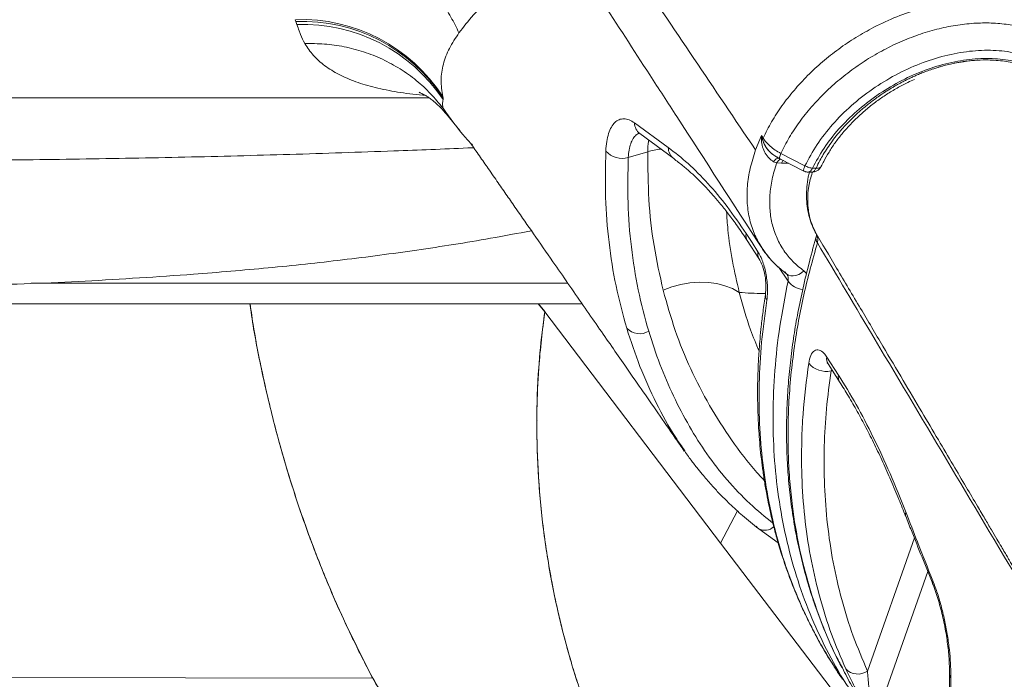
# Model space of a CAD drawing. Units: millimetres. Extents: x -20601 to 8858, y -11486 to 4053.
# Drawn here: x -18566 to -18279, y 1695 to 1887 of the extents above; entities that cross this region are included whole.
import ezdxf

# ---------------------------------------------------------------- set-up
doc = ezdxf.new("R2010")
doc.units = ezdxf.units.MM

msp = doc.modelspace()

# ---------------------------------------------------------------- linework, layer by layer
at = {"color": 7, "linetype": 'Continuous', "lineweight": 15}
for p, q in [((-18485.4, 1886.51), (-18485.58, 1887.06)), ((-18485.11, 1885.66), (-18485.4, 1886.51)), ((-18446.71, 1864.34), (-18773.52, 1864.34)), ((-18442.58, 1864.26), (-18442.68, 1864.7)), ((-18442.57, 1863.77), (-18442.58, 1864.26)), ((-18441.57, 1859.52), (-18437.72, 1854.76)), ((-18386.84, 1856.98), (-18377, 1849.83)), ((-18385.29, 1853.88), (-18375.42, 1846.59)), ((-18349.84, 1853.34), (-18351.6, 1849.12)), ((-18349.9, 1852.01), (-18349.84, 1853.34)), ((-18349.56, 1852.12), (-18349.9, 1852.01)), ((-18388.66, 1846.94), (-18382.96, 1848.61)), ((-18345.05, 1846.87), (-18345.97, 1847.37)), ((-18345.44, 1847.13), (-18345.93, 1847.35)), ((-18344.56, 1846.56), (-18337.51, 1842.97)), ((-18337.22, 1844.54), (-18344.23, 1848.1)), ((-18346.34, 1845.71), (-18345.46, 1845.34)), ((-18345.46, 1845.34), (-18344.06, 1845.25)), ((-18333.98, 1843.82), (-18335.02, 1843.82)), ((-18336.24, 1842.72), (-18336.06, 1842.69)), ((-18336.24, 1842.66), (-18335.2, 1842.66)), ((-18354.04, 1822.77), (-18350.62, 1817.53)), ((-18342.32, 1812.72), (-18342.47, 1812.95)), ((-18818.13, 1804.34), (-18402.1, 1804.34)), ((-18412.99, 1801.95), (-18414.88, 1804.34)), ((-18414.76, 1804.34), (-18412.97, 1802.12)), ((-18361.76, 1734.66), (-18412.99, 1801.95)), ((-18330.82, 1788.83), (-18327.45, 1783.57)), ((-18415.26, 1770.26), (-18415.2, 1770.39)), ((-18372.2, 1761.53), (-18372.6, 1762.12)), ((-18356.89, 1744.04), (-18361.76, 1734.66)), ((-18350.69, 1738.82), (-18345.02, 1734.73)), ((-18337.64, 1715.02), (-18337.9, 1715.5)), ((-18463.04, 1695.35), (-18575.61, 1695.55)), ((-18326.58, 1695.6), (-18326.12, 1694.89))]:
    msp.add_line(p, q, dxfattribs=at)
at = {"color": 8, "linetype": 'Continuous', "lineweight": 15}
for p, q in [((-18441.47, 1859.6), (-18442.58, 1861.26)), ((-18350.14, 1852.69), (-18349.4, 1852.69)), ((-18341.99, 1845.25), (-18344.06, 1845.25)), ((-18332.46, 1844.4), (-18332.54, 1844.24)), ((-18335.02, 1842.69), (-18335.19, 1842.71)), ((-18342.14, 1810.88), (-18344.92, 1815.1)), ((-18337.53, 1813.9), (-18336.75, 1813.14)), ((-18562.49, 1810.34), (-18406.26, 1810.34)), ((-18329.43, 1785.18), (-18329.61, 1784.79)), ((-18329.61, 1784.79), (-18329.25, 1784.9)), ((-18301.68, 1655.73), (-18361.76, 1734.66)), ((-18305.37, 1736.14), (-18319.02, 1697.4)), ((-18316.31, 1684.12), (-18301.44, 1726.33))]:
    msp.add_line(p, q, dxfattribs=at)
at = {"color": 7, "linetype": 'Continuous', "lineweight": 15, "flags": 128}
for points in [[(-18349.84, 1853.34), (-18349.62, 1852.95), (-18349.39, 1852.57)], [(-18354.33, 1824.76), (-18352.62, 1822.13), (-18350.91, 1819.5)], [(-18337.53, 1813.9), (-18338.26, 1813.31), (-18339.04, 1812.86), (-18339.84, 1812.56), (-18340.62, 1812.43), (-18341.36, 1812.48), (-18342.03, 1812.69), (-18342.61, 1813.07), (-18343.06, 1813.6)], [(-18378.49, 1808.26), (-18375.97, 1809.22), (-18373.36, 1809.94), (-18370.69, 1810.41), (-18368.03, 1810.61), (-18365.41, 1810.53), (-18362.88, 1810.19), (-18360.5, 1809.59), (-18358.31, 1808.74), (-18356.34, 1807.65)], [(-18330.5, 1786.83), (-18328.13, 1783.15), (-18327.12, 1781.57)], [(-18350.69, 1738.82), (-18350.96, 1739.02), (-18351.42, 1739.55)]]:
    msp.add_lwpolyline(points, dxfattribs=at)
at = {"color": 8, "linetype": 'Continuous', "lineweight": 15, "flags": 128}
msp.add_lwpolyline([(-18300.04, 1722.74), (-18300.11, 1723.17), (-18299.98, 1723.67)], dxfattribs=at)
at = {"color": 7, "linetype": 'Continuous', "lineweight": 15}
for centre, radius, start, end in [((-18483.71, 1838.3), 48.79, 32.7546, 92.1914), ((-18483.51, 1837.81), 48.74, 32.8763, 92.2183), ((-18483.33, 1836.85), 48.85, 33.447, 92.0925), ((-18349.18, 1852.24), 0.395, 122.8992, 196.7176), ((-18390.49, 1852.94), 6.27, 221.3824, 286.9874), ((-18343.58, 1844.49), 2.06, 108.6824, 155.6326), ((-18385.32, 1800.84), 5.23, 223.6707, 300.0996), ((-18331.02, 1791.32), 6.68, 220.0346, 282.2039), ((-18321.8, 1701.35), 4.84, 222.7095, 305.1655)]:
    msp.add_arc(centre, radius, start, end, dxfattribs=at)
at = {"color": 8, "linetype": 'Continuous', "lineweight": 15}
for centre, radius, start, end in [((-18382.83, 1857.04), 4.01, 180.9027, 232.1607), ((-18372.98, 1849.79), 4.02, 179.4177, 232.6144), ((-18351.72, 1824.13), 2.68, 166.4717, 211.9282), ((-18331.88, 1823.36), 2.14, 166.3971, 216.132), ((-18348.29, 1818.88), 2.69, 166.606, 210.4837), ((-18337.11, 1814.84), 6.4, 218.2268, 263.3302), ((-18346.45, 1806.71), 2.29, 173.7755, 215.3868), ((-18328.22, 1788.23), 2.68, 167.0763, 211.4461), ((-18324.84, 1782.97), 2.68, 167.0702, 211.5153), ((-18306.81, 1742.91), 1.16, 148.7657, 199.665), ((-18348.91, 1742.22), 3.84, 242.445, 313.286), ((-18292.78, 1696.75), 2.38, 178.9391, 213.9139)]:
    msp.add_arc(centre, radius, start, end, dxfattribs=at)
at = {"color": 7, "linetype": 'Continuous', "lineweight": 15}
for points, knots in [([(-18258.15, 1879.67), (-18259.02, 1880.93), (-18260.65, 1883.3), (-18262.94, 1886.64), (-18264.97, 1889.6), (-18266.71, 1892.15), (-18268.15, 1894.26), (-18269.27, 1895.9), (-18270.23, 1897.31), (-18271.17, 1898.7), (-18272.72, 1900.97), (-18274.99, 1904.32), (-18277.97, 1908.72), (-18281.21, 1913.51), (-18284.67, 1918.65), (-18288.42, 1924.24), (-18293.1, 1931.23), (-18298.78, 1939.75), (-18305.52, 1949.95), (-18312.76, 1961), (-18319.43, 1971.32), (-18325.44, 1980.74), (-18330.7, 1989.1), (-18336.1, 1997.91), (-18341.67, 2007.12), (-18345.3, 2013.76), (-18347.14, 2017.13)], [0, 0, 0, 0, 0.029849, 0.056108, 0.078772, 0.099505, 0.115898, 0.127951, 0.137689, 0.148215, 0.159566, 0.189581, 0.224182, 0.258956, 0.297384, 0.339209, 0.383671, 0.45294, 0.527738, 0.60813, 0.694044, 0.750882, 0.809922, 0.87116, 0.934542, 1, 1, 1, 1]), ([(-18351.6, 1849.12), (-18363.57, 1866.9), (-18387.49, 1902.4), (-18411.47, 1937.9), (-18423.44, 1955.63)], [0, 0, 0, 0, 0.500837, 1, 1, 1, 1]), ([(-18414.83, 1920.98), (-18408.74, 1911.61), (-18397.93, 1894.95), (-18385.8, 1876.24), (-18378.45, 1864.9), (-18367.58, 1848.11), (-18358.03, 1833.35), (-18349.78, 1820.61)], [0, 0, 0, 0, 0.280273, 0.498166, 0.559322, 0.619607, 1, 1, 1, 1]), ([(-18437.94, 1883.23), (-18438.69, 1884.77), (-18440.21, 1887.89), (-18443.14, 1892.31), (-18446.58, 1896.52), (-18450.53, 1900.4), (-18454.89, 1903.91), (-18458.11, 1905.84), (-18459.72, 1906.81)], [0, 0, 0, 0, 0.159338, 0.3228, 0.489568, 0.65871, 0.829209, 1, 1, 1, 1]), ([(-18413.95, 1902.97), (-18415.33, 1902.33), (-18418.09, 1901.07), (-18421.79, 1898.66), (-18425.22, 1896.2), (-18429.39, 1892.82), (-18433.94, 1888.43), (-18436.61, 1884.96), (-18437.94, 1883.23)], [0, 0, 0, 0, 0.126396, 0.252007, 0.377286, 0.502285, 0.75151, 1, 1, 1, 1]), ([(-18317.18, 1884.83), (-18314.95, 1885.91), (-18310.5, 1888.06), (-18303.63, 1890.38), (-18296.79, 1891.97), (-18290.07, 1892.76), (-18283.58, 1892.74), (-18277.49, 1891.89), (-18271.83, 1890.3), (-18268.57, 1888.6), (-18266.94, 1887.75)], [0, 0, 0, 0, 0.1256171, 0.2502093, 0.3751666, 0.5003811, 0.6249136, 0.7503542, 0.8750272, 1, 1, 1, 1]), ([(-18482.83, 1880.1), (-18483.28, 1880.98), (-18483.89, 1882.17), (-18484.56, 1884.05), (-18484.9, 1885.03), (-18485.11, 1885.66)], [0, 0, 0, 0, 0.499841, 0.679895, 1, 1, 1, 1]), ([(-18442.68, 1864.7), (-18442.91, 1866.28), (-18443.38, 1869.45), (-18442.63, 1874.12), (-18440.94, 1878.73), (-18438.94, 1881.73), (-18437.94, 1883.23)], [0, 0, 0, 0, 0.249079, 0.498693, 0.748959, 1, 1, 1, 1]), ([(-18349.39, 1852.57), (-18348.6, 1854.16), (-18347.03, 1857.33), (-18343.97, 1862), (-18340.47, 1866.51), (-18336.5, 1870.81), (-18332.14, 1874.85), (-18327.42, 1878.57), (-18322.43, 1881.96), (-18318.93, 1883.88), (-18317.18, 1884.83)], [0, 0, 0, 0, 0.124953, 0.24976, 0.375415, 0.500476, 0.625048, 0.750595, 0.875637, 1, 1, 1, 1]), ([(-18442.58, 1861.26), (-18443.74, 1862.7), (-18446.1, 1865.61), (-18450.32, 1869.44), (-18455.01, 1872.82), (-18460.16, 1875.62), (-18465.63, 1877.79), (-18471.31, 1879.26), (-18477.06, 1880.11), (-18480.92, 1880.1), (-18482.83, 1880.1)], [0, 0, 0, 0, 0.121923, 0.246446, 0.372764, 0.5, 0.627236, 0.753554, 0.878077, 1, 1, 1, 1]), ([(-18284.52, 1875.34), (-18285.62, 1875.31), (-18287.28, 1875.28), (-18289.25, 1875.08), (-18290.25, 1874.96), (-18290.75, 1874.89), (-18291, 1874.85), (-18291.12, 1874.83), (-18291.18, 1874.82), (-18291.21, 1874.82), (-18291.23, 1874.82), (-18291.24, 1874.82), (-18291.24, 1874.82), (-18291.24, 1874.81), (-18291.24, 1874.81), (-18291.25, 1874.81), (-18291.25, 1874.81), (-18291.25, 1874.81), (-18291.25, 1874.81), (-18291.25, 1874.81), (-18291.25, 1874.81), (-18291.27, 1874.81), (-18291.44, 1874.78), (-18292.05, 1874.69), (-18292.96, 1874.53), (-18294, 1874.32), (-18295.22, 1874.05), (-18296.41, 1873.76), (-18297.48, 1873.46), (-18298.02, 1873.31), (-18298.28, 1873.23), (-18298.42, 1873.19), (-18298.48, 1873.17), (-18298.52, 1873.16), (-18298.53, 1873.15), (-18298.54, 1873.15), (-18298.55, 1873.15), (-18298.55, 1873.15), (-18298.55, 1873.15), (-18298.55, 1873.15), (-18298.55, 1873.15), (-18298.55, 1873.15), (-18298.55, 1873.15), (-18298.55, 1873.15), (-18298.55, 1873.15), (-18298.94, 1873.03), (-18299.91, 1872.72), (-18301.33, 1872.23), (-18302.83, 1871.67), (-18304.21, 1871.11), (-18305.49, 1870.55), (-18306.73, 1869.97), (-18307.86, 1869.43), (-18308.92, 1868.88), (-18309.86, 1868.38), (-18310.75, 1867.88), (-18311.67, 1867.35), (-18312.58, 1866.8), (-18313.2, 1866.41), (-18313.65, 1866.12), (-18314.85, 1865.35), (-18316.85, 1863.96), (-18319.46, 1861.94), (-18321.72, 1860), (-18323.94, 1857.89), (-18325.91, 1855.81), (-18327.72, 1853.7), (-18329.25, 1851.74), (-18330.64, 1849.76), (-18331.84, 1847.86), (-18332.97, 1845.89), (-18333.62, 1844.57), (-18333.98, 1843.82)], [0, 0, 0, 0, 0.058613, 0.08792, 0.102575, 0.109902, 0.113566, 0.115398, 0.116314, 0.116772, 0.117001, 0.117115, 0.117173, 0.117201, 0.117216, 0.117223, 0.117226, 0.117228, 0.117229, 0.117229, 0.11723, 0.11723, 0.118299, 0.126307, 0.148181, 0.165034, 0.179063, 0.209974, 0.225431, 0.233159, 0.237024, 0.238956, 0.239922, 0.240405, 0.240646, 0.240767, 0.240827, 0.240857, 0.240873, 0.24088, 0.240884, 0.240886, 0.240887, 0.240887, 0.240887, 0.240888, 0.260358, 0.290275, 0.312757, 0.336711, 0.360665, 0.378786, 0.400988, 0.419302, 0.434322, 0.450699, 0.467143, 0.483587, 0.50003, 0.501083, 0.50872, 0.566158, 0.614291, 0.662919, 0.7061, 0.759349, 0.80032, 0.841176, 0.88203, 0.921853, 0.955394, 1, 1, 1, 1]), ([(-18332.45, 1844.39), (-18332.22, 1844.86), (-18331.55, 1846.24), (-18330.25, 1848.53), (-18328.47, 1851.21), (-18326.45, 1853.83), (-18324.21, 1856.38), (-18321.78, 1858.82), (-18319.16, 1861.14), (-18316.37, 1863.31), (-18313.45, 1865.33), (-18310.42, 1867.17), (-18307.7, 1868.63), (-18305.98, 1869.39), (-18305.33, 1869.68)], [0, 0, 0, 0, 0.046455, 0.136174, 0.225935, 0.315706, 0.405511, 0.495357, 0.585243, 0.67516, 0.765097, 0.855038, 0.944963, 1, 1, 1, 1]), ([(-18449.57, 1865.94), (-18449.57, 1865.94), (-18449.57, 1865.93), (-18449.36, 1865.85), (-18449.05, 1865.71), (-18448.52, 1865.45), (-18447.75, 1865.03), (-18446.97, 1864.53), (-18446.1, 1863.93), (-18444.89, 1862.97), (-18443.28, 1861.51), (-18442.1, 1860.14), (-18441.48, 1859.41)], [0, 0, 0, 0, 0.073391, 0.158327, 0.234158, 0.313085, 0.385279, 0.473008, 0.578896, 0.702088, 0.84232, 1, 1, 1, 1]), ([(-18442.58, 1861.26), (-18442.64, 1861.68), (-18442.77, 1862.52), (-18442.64, 1863.35), (-18442.57, 1863.77)], [0, 0, 0, 0, 0.4995628, 1, 1, 1, 1]), ([(-18434.03, 1850.6), (-18434.71, 1851.31), (-18437.85, 1854.57), (-18440.5, 1858.32), (-18442.58, 1861.26)], [0, 0, 0, 0, 0.216125, 1, 1, 1, 1]), ([(-18395.19, 1848.8), (-18395.12, 1849.74), (-18394.98, 1851.62), (-18394.42, 1853.95), (-18393.62, 1855.83), (-18392.57, 1857.2), (-18391.34, 1858.03), (-18389.94, 1858.28), (-18388.43, 1857.99), (-18387.37, 1857.32), (-18386.84, 1856.98)], [0, 0, 0, 0, 0.125782, 0.251128, 0.376873, 0.501571, 0.626842, 0.750813, 0.875483, 1, 1, 1, 1]), ([(-18346.34, 1845.71), (-18346.79, 1846.02), (-18347.71, 1846.65), (-18348.82, 1848.18), (-18349.68, 1849.98), (-18349.82, 1851.32), (-18349.9, 1852.01)], [0, 0, 0, 0, 0.237145, 0.48237, 0.735517, 1, 1, 1, 1]), ([(-18349.58, 1852.2), (-18349.34, 1851.54), (-18348.97, 1850.48), (-18347.94, 1849.1), (-18346.63, 1847.75), (-18345.36, 1847.02), (-18344.59, 1846.58)], [0, 0, 0, 0, 0.285324, 0.452827, 0.665358, 1, 1, 1, 1]), ([(-18345.16, 1846.95), (-18345.53, 1847.14), (-18346.49, 1847.64), (-18347.78, 1848.86), (-18348.96, 1850.4), (-18349.36, 1851.55), (-18349.56, 1852.12)], [0, 0, 0, 0, 0.178274, 0.458883, 0.734033, 1, 1, 1, 1]), ([(-18349.39, 1852.57), (-18349.12, 1852.16), (-18348.58, 1851.35), (-18347.36, 1850.17), (-18345.92, 1849.06), (-18344.79, 1848.42), (-18344.23, 1848.1)], [0, 0, 0, 0, 0.25, 0.499999, 0.749999, 1, 1, 1, 1]), ([(-18434.11, 1850.53), (-18434.12, 1850.54), (-18434.25, 1850.67), (-18434.35, 1850.8), (-18434.41, 1850.87), (-18434.37, 1850.82), (-18434.3, 1850.73), (-18434.23, 1850.64), (-18434.22, 1850.62), (-18433.97, 1850.27), (-18433.19, 1849.14), (-18431.99, 1847.41), (-18430.71, 1845.57), (-18428.88, 1842.94), (-18426.63, 1839.68), (-18423.92, 1835.78), (-18420.49, 1830.84), (-18416.04, 1824.44), (-18411.01, 1817.18), (-18406.17, 1810.22), (-18401.81, 1803.92), (-18397.56, 1797.8), (-18393.54, 1792.01), (-18389.34, 1785.95), (-18384.86, 1779.5), (-18379.96, 1772.43), (-18375.78, 1766.41), (-18373.22, 1762.7), (-18372.34, 1761.44)], [0, 0, 0, 0, 0.004389, 0.039037, 0.071297, 0.100438, 0.112681, 0.124579, 0.13586, 0.146687, 0.15822, 0.176479, 0.19438, 0.211683, 0.251547, 0.287304, 0.323378, 0.393158, 0.470947, 0.531424, 0.593053, 0.651649, 0.707178, 0.759636, 0.825935, 0.892931, 0.963436, 1, 1, 1, 1]), ([(-18377, 1849.83), (-18375.08, 1848.34), (-18371.24, 1845.39), (-18365.49, 1839.55), (-18359.82, 1832.81), (-18356.17, 1827.45), (-18354.33, 1824.76)], [0, 0, 0, 0, 0.251162, 0.50021, 0.749146, 1, 1, 1, 1]), ([(-18389.11, 1797.22), (-18390.22, 1801.3), (-18392.43, 1809.43), (-18394.41, 1822.19), (-18395.48, 1835.28), (-18395.29, 1844.28), (-18395.19, 1848.8)], [0, 0, 0, 0, 0.250506, 0.499998, 0.74949, 1, 1, 1, 1]), ([(-18382.7, 1796.31), (-18383.79, 1800.3), (-18385.96, 1808.29), (-18387.9, 1820.83), (-18388.95, 1833.68), (-18388.75, 1842.52), (-18388.66, 1846.94)], [0, 0, 0, 0, 0.250041, 0.5, 0.749993, 1, 1, 1, 1]), ([(-18378.49, 1808.26), (-18379.45, 1812.56), (-18381.38, 1821.18), (-18382.88, 1834.67), (-18382.93, 1843.96), (-18382.96, 1848.61)], [0, 0, 0, 0, 0.332926, 0.66619, 1, 1, 1, 1]), ([(-18375.42, 1846.59), (-18374.54, 1845.92), (-18372.88, 1844.67), (-18370.52, 1842.63), (-18368.48, 1840.71), (-18366.74, 1838.96), (-18365.15, 1837.27), (-18363.49, 1835.42), (-18361.58, 1833.15), (-18359.34, 1830.32), (-18356.78, 1826.86), (-18354.99, 1824.19), (-18354.04, 1822.77)], [0, 0, 0, 0, 0.1249679, 0.2347453, 0.329675, 0.4099605, 0.4766577, 0.5502763, 0.6391819, 0.7435403, 0.8636496, 1, 1, 1, 1]), ([(-18344.48, 1846.56), (-18344.53, 1846.56), (-18344.64, 1846.56), (-18344.63, 1846.9), (-18344.5, 1847.42), (-18344.32, 1847.88), (-18344.23, 1848.1)], [0, 0, 0, 0, 0.256181, 0.516334, 0.767735, 1, 1, 1, 1]), ([(-18343.51, 1846.08), (-18343.55, 1846.06), (-18343.77, 1845.93), (-18343.93, 1845.56), (-18344.06, 1845.25)], [0, 0, 0, 0, 0.161395, 1, 1, 1, 1]), ([(-18345.46, 1845.34), (-18345.94, 1843.77), (-18346.9, 1840.62), (-18347.52, 1835.99), (-18347.5, 1831.53), (-18346.8, 1827.29), (-18345.44, 1823.34), (-18343.42, 1819.75), (-18340.83, 1816.54), (-18338.63, 1814.78), (-18337.53, 1813.9)], [0, 0, 0, 0, 0.124822, 0.249499, 0.375149, 0.499771, 0.62468, 0.75022, 0.874754, 1, 1, 1, 1]), ([(-18337.62, 1843.12), (-18337.62, 1843.2), (-18337.61, 1843.34), (-18337.51, 1843.78), (-18337.34, 1844.24), (-18337.22, 1844.54)], [0, 0, 0, 0, 0.263985, 0.522527, 1, 1, 1, 1]), ([(-18337.55, 1843), (-18337.56, 1843), (-18337.6, 1842.99), (-18337.61, 1843.06), (-18337.62, 1843.12), (-18337.62, 1843.12)], [0, 0, 0, 0, 0.1736603, 0.9983929, 1, 1, 1, 1]), ([(-18335.02, 1843.82), (-18335.19, 1843.84), (-18335.54, 1843.88), (-18336.11, 1844.04), (-18336.68, 1844.25), (-18337.04, 1844.45), (-18337.22, 1844.54)], [0, 0, 0, 0, 0.249996, 0.499998, 0.750002, 1, 1, 1, 1]), ([(-18335.2, 1842.66), (-18334.93, 1842.69), (-18334.39, 1842.73), (-18333.57, 1843.13), (-18332.86, 1843.7), (-18332.58, 1844.17), (-18332.45, 1844.4)], [0, 0, 0, 0, 0.249324, 0.500019, 0.750921, 1, 1, 1, 1]), ([(-18337.57, 1842.99), (-18337.45, 1842.94), (-18337.27, 1842.86), (-18337.01, 1842.78), (-18336.7, 1842.7), (-18336.43, 1842.68), (-18336.24, 1842.66)], [0, 0, 0, 0, 0.28617, 0.421017, 0.584688, 1, 1, 1, 1]), ([(-18335.89, 1842.66), (-18336.01, 1842.19), (-18336.39, 1840.75), (-18336.69, 1838.37), (-18336.81, 1835.52), (-18336.62, 1832.74), (-18336.12, 1830.05), (-18335.32, 1827.51), (-18334.53, 1825.68), (-18334.01, 1824.76), (-18333.89, 1824.55)], [0, 0, 0, 0, 0.073012, 0.223489, 0.371776, 0.521413, 0.669951, 0.816859, 0.958369, 1, 1, 1, 1]), ([(-18416.85, 1825.6), (-18420.82, 1824.85), (-18431.92, 1822.75), (-18450.24, 1819.88), (-18471.82, 1817.03), (-18493.47, 1814.69), (-18507.96, 1813.51), (-18515.2, 1812.92)], [0, 0, 0, 0, 0.122342, 0.341406, 0.56063, 0.780261, 1, 1, 1, 1]), ([(-18333.91, 1823.85), (-18333.95, 1823.73), (-18334.78, 1820.95), (-18336.17, 1815.66), (-18337.99, 1808.13), (-18339.44, 1801.04), (-18340.62, 1794.09), (-18341.5, 1787.21), (-18342.15, 1780.16), (-18342.53, 1773.07), (-18342.62, 1765.94), (-18342.43, 1758.9), (-18341.93, 1751.97), (-18341.15, 1745.13), (-18340.07, 1738.39), (-18338.7, 1731.75), (-18337.04, 1725.21), (-18335.09, 1718.78), (-18332.87, 1712.49), (-18330.35, 1706.37), (-18328.23, 1701.7), (-18326.87, 1699.14), (-18326.52, 1698.5)], [0, 0, 0, 0, 0.002604, 0.061559, 0.117018, 0.169363, 0.219244, 0.272139, 0.324033, 0.379158, 0.43404, 0.488753, 0.543371, 0.597968, 0.652611, 0.707359, 0.762293, 0.81744, 0.872537, 0.927322, 0.981845, 1, 1, 1, 1]), ([(-18334.35, 1825.44), (-18332.23, 1821.86), (-18327.78, 1814.36), (-18321.17, 1803.22), (-18314.71, 1792.31), (-18308.77, 1782.27), (-18303.39, 1773.17), (-18298.55, 1764.98), (-18294.25, 1757.69), (-18290.45, 1751.25), (-18287.36, 1746.02), (-18284.91, 1741.87), (-18283.04, 1738.68), (-18281.44, 1735.98), (-18280.14, 1733.77), (-18279.12, 1732.04), (-18278.37, 1730.77), (-18277.81, 1729.81), (-18277.25, 1728.87), (-18276.54, 1727.66), (-18275.57, 1726.01), (-18274.2, 1723.69), (-18272.39, 1720.62), (-18270.09, 1716.7), (-18267.44, 1712.19), (-18264.6, 1707.37), (-18260.87, 1701.02), (-18256.4, 1693.42), (-18251.46, 1685), (-18246.95, 1677.31), (-18242.85, 1670.33), (-18238.9, 1663.58), (-18234.54, 1656.15), (-18229.6, 1647.71), (-18223.98, 1638.11), (-18218.04, 1627.94), (-18212.67, 1618.76), (-18208.16, 1611.03), (-18204.77, 1605.23), (-18201.85, 1600.24), (-18199.42, 1596.06), (-18197.51, 1592.81), (-18195.94, 1590.11), (-18194.47, 1587.58), (-18192.82, 1584.75), (-18191.12, 1581.84), (-18189.35, 1578.8), (-18187.45, 1575.55), (-18185.24, 1571.75), (-18182.56, 1567.16), (-18179.37, 1561.7), (-18175.66, 1555.33), (-18171.53, 1548.23), (-18166.97, 1540.4), (-18161.99, 1531.84), (-18156.59, 1522.56), (-18151.52, 1513.85), (-18148.26, 1508.24), (-18146.93, 1505.96)], [0, 0, 0, 0, 0.033325, 0.069997, 0.103937, 0.135147, 0.163625, 0.188936, 0.211612, 0.231654, 0.249061, 0.260495, 0.270416, 0.278825, 0.285723, 0.291108, 0.294981, 0.297636, 0.300045, 0.303824, 0.308972, 0.315489, 0.325601, 0.337868, 0.352289, 0.367914, 0.383177, 0.412036, 0.439409, 0.462594, 0.484595, 0.505441, 0.526571, 0.555024, 0.585227, 0.617177, 0.650877, 0.671623, 0.68983, 0.705483, 0.718581, 0.729126, 0.736153, 0.743982, 0.752834, 0.762706, 0.771256, 0.781351, 0.793219, 0.806862, 0.824518, 0.844464, 0.866702, 0.891231, 0.91805, 0.94716, 0.978562, 1, 1, 1, 1]), ([(-18333.86, 1824.5), (-18333.86, 1824.51), (-18333.87, 1824.53), (-18333.85, 1824.38), (-18333.88, 1824.09), (-18333.95, 1823.87), (-18333.96, 1823.86)], [0, 0, 0, 0, 0.2154645, 0.5956796, 0.9774593, 1, 1, 1, 1]), ([(-18333.6, 1822.1), (-18333.53, 1822.53), (-18333.37, 1823.39), (-18333.67, 1824.09), (-18333.82, 1824.44)], [0, 0, 0, 0, 0.499852, 1, 1, 1, 1]), ([(-18349.8, 1820.64), (-18348.75, 1819.18), (-18346.66, 1816.26), (-18343.75, 1813.98), (-18342.3, 1812.84)], [0, 0, 0, 0, 0.499327, 1, 1, 1, 1]), ([(-18347.5, 1817.74), (-18348.26, 1818.53), (-18349.09, 1819.4), (-18349.66, 1820.46), (-18349.71, 1820.56)], [0, 0, 0, 0, 0.905319, 1, 1, 1, 1]), ([(-18350.91, 1819.5), (-18350.65, 1819.07), (-18350.13, 1818.2), (-18349.47, 1816.55), (-18348.92, 1814.74), (-18348.5, 1812.8), (-18348.22, 1810.81), (-18348.09, 1808.87), (-18348.11, 1807.01), (-18348.24, 1805.93), (-18348.31, 1805.38)], [0, 0, 0, 0, 0.123672, 0.247916, 0.371864, 0.496919, 0.621896, 0.747485, 0.873514, 1, 1, 1, 1]), ([(-18350.61, 1817.52), (-18350.25, 1816.85), (-18349.51, 1815.49), (-18348.8, 1812.62), (-18348.47, 1809.57), (-18348.64, 1807.82), (-18348.72, 1806.94)], [0, 0, 0, 0, 0.242064, 0.488648, 0.741341, 1, 1, 1, 1]), ([(-18610.11, 1809.34), (-18599.53, 1809.42), (-18578.39, 1809.58), (-18546.73, 1810.78), (-18525.71, 1812.21), (-18515.2, 1812.92)], [0, 0, 0, 0, 0.333649, 0.666826, 1, 1, 1, 1]), ([(-18348.71, 1807), (-18348.96, 1805.35), (-18349.42, 1802.25), (-18349.93, 1797.96), (-18350.29, 1794.33), (-18350.53, 1791.24), (-18350.74, 1788.15), (-18350.89, 1784.79), (-18351, 1781.02), (-18351.01, 1777.22), (-18350.95, 1773.65), (-18350.83, 1770.37), (-18350.65, 1767.18), (-18350.39, 1763.77), (-18350.03, 1760.13), (-18349.57, 1756.36), (-18349.02, 1752.62), (-18348.4, 1749.04), (-18347.77, 1745.84), (-18347.17, 1743.07), (-18346.62, 1740.75), (-18346.1, 1738.66), (-18345.57, 1736.66), (-18344.93, 1734.42), (-18344.14, 1731.76), (-18343.08, 1728.52), (-18341.72, 1724.67), (-18340, 1720.24), (-18338.63, 1717.15), (-18337.9, 1715.5)], [0, 0, 0, 0, 0.050198, 0.093807, 0.130896, 0.161509, 0.188771, 0.226216, 0.265698, 0.306123, 0.34492, 0.378379, 0.410073, 0.446442, 0.487389, 0.527768, 0.568956, 0.610053, 0.645939, 0.675799, 0.702708, 0.724208, 0.746891, 0.77109, 0.801491, 0.839571, 0.885332, 0.938795, 1, 1, 1, 1]), ([(-18463.04, 1695.35), (-18465.95, 1701.04), (-18471.77, 1712.43), (-18479.28, 1730.29), (-18485.85, 1748.63), (-18491.4, 1767.42), (-18495.5, 1785.22), (-18497.89, 1797.56), (-18498.69, 1803.52), (-18498.8, 1804.34)], [0, 0, 0, 0, 0.169074, 0.338359, 0.507536, 0.676692, 0.845836, 0.978729, 1, 1, 1, 1]), ([(-18498.75, 1804.34), (-18498.42, 1802.06), (-18497.32, 1794.29), (-18494.64, 1781.19), (-18490.88, 1765.76), (-18486.59, 1751.22), (-18481.94, 1737.54), (-18477.78, 1726.85), (-18474.45, 1718.99), (-18472.17, 1713.85), (-18469.81, 1708.77), (-18467.35, 1703.71), (-18464.87, 1698.79), (-18461.76, 1692.81), (-18457.24, 1686.28), (-18451.56, 1678.87), (-18444.91, 1672.36), (-18437.65, 1666.82), (-18430.41, 1662.67), (-18423.37, 1659.7), (-18416.65, 1657.76), (-18410.15, 1656.05), (-18405.88, 1655.04), (-18403.9, 1654.57)], [0, 0, 0, 0, 0.034767, 0.118464, 0.202157, 0.275795, 0.349464, 0.423114, 0.452036, 0.481006, 0.509933, 0.538723, 0.568384, 0.595602, 0.643468, 0.693864, 0.744151, 0.794411, 0.844706, 0.884182, 0.924303, 0.964975, 1, 1, 1, 1]), ([(-18348.31, 1805.38), (-18348.87, 1801.29), (-18350, 1793.14), (-18350.64, 1781.15), (-18350.54, 1769.41), (-18349.61, 1757.94), (-18347.88, 1746.71), (-18345.31, 1735.78), (-18341.99, 1725.15), (-18339.09, 1718.39), (-18337.64, 1715.02)], [0, 0, 0, 0, 0.125401, 0.250013, 0.37423, 0.498439, 0.623022, 0.748375, 0.874192, 1, 1, 1, 1]), ([(-18412.99, 1801.95), (-18413.49, 1797.99), (-18414.5, 1790.03), (-18415.21, 1778), (-18415.37, 1764.76), (-18414.7, 1750.32), (-18412.98, 1734.75), (-18410.26, 1719.22), (-18406.55, 1703.86), (-18401.87, 1688.85), (-18396.91, 1675.88), (-18391.93, 1664.95), (-18388.7, 1658.26), (-18386.72, 1654.86), (-18386.43, 1654.37)], [0, 0, 0, 0, 0.076253, 0.153161, 0.230959, 0.330894, 0.432483, 0.53551, 0.639595, 0.744189, 0.848721, 0.918665, 0.988203, 1, 1, 1, 1]), ([(-18386.43, 1654.28), (-18387.78, 1656.82), (-18390.13, 1661.24), (-18393.19, 1667.65), (-18395.74, 1673.41), (-18398.12, 1679.17), (-18400.37, 1685.05), (-18402.46, 1691), (-18404.41, 1697.03), (-18407.24, 1706.68), (-18410.51, 1720.18), (-18413.33, 1737.08), (-18414.95, 1753.61), (-18415.44, 1769.67), (-18414.94, 1785.83), (-18413.64, 1796.58), (-18412.99, 1801.95)], [0, 0, 0, 0, 0.058986, 0.102777, 0.144533, 0.186666, 0.228776, 0.270889, 0.313014, 0.355109, 0.470926, 0.586729, 0.690017, 0.793327, 0.896647, 1, 1, 1, 1]), ([(-18336.13, 1787.03), (-18335.95, 1787.85), (-18335.58, 1789.51), (-18334.48, 1790.83), (-18333.14, 1791.06), (-18331.85, 1790.26), (-18331.11, 1789.22), (-18330.82, 1788.83)], [0, 0, 0, 0, 0.219255, 0.437728, 0.654545, 0.868016, 1, 1, 1, 1]), ([(-18325.36, 1698.07), (-18326.78, 1701.4), (-18329.63, 1708.06), (-18332.91, 1718.54), (-18335.49, 1729.46), (-18337.26, 1740.83), (-18338.2, 1752.6), (-18338.26, 1763.11), (-18337.73, 1774.56), (-18336.77, 1782.07), (-18336.13, 1787.03)], [0, 0, 0, 0, 0.125773, 0.251642, 0.377415, 0.50684, 0.63637, 0.765796, 0.845498, 1, 1, 1, 1]), ([(-18330.74, 1787.17), (-18330.74, 1787.17), (-18330.74, 1787.17), (-18330.61, 1787.03), (-18330.51, 1786.85), (-18330.5, 1786.82)], [0, 0, 0, 0, 0.36492, 0.921524, 1, 1, 1, 1]), ([(-18329.61, 1784.79), (-18330.1, 1781.11), (-18331.08, 1773.72), (-18331.7, 1762.56), (-18331.64, 1751.31), (-18330.78, 1740.05), (-18329.12, 1728.97), (-18326.61, 1718.12), (-18323.33, 1707.5), (-18320.46, 1700.77), (-18319.02, 1697.4)], [0, 0, 0, 0, 0.116947, 0.234207, 0.35998, 0.48585, 0.611624, 0.741047, 0.870577, 1, 1, 1, 1]), ([(-18327.45, 1783.57), (-18325.71, 1780.76), (-18322.24, 1775.12), (-18317.24, 1765.46), (-18312.39, 1754.99), (-18309.33, 1747.34), (-18307.79, 1743.5)], [0, 0, 0, 0, 0.244984, 0.491902, 0.744908, 1, 1, 1, 1]), ([(-18327.12, 1781.57), (-18326.27, 1780.21), (-18324.54, 1777.46), (-18321.98, 1773), (-18319.44, 1768.3), (-18316.96, 1763.39), (-18314.54, 1758.27), (-18312.17, 1752.94), (-18309.95, 1747.69), (-18308.55, 1744.14), (-18307.9, 1742.5)], [0, 0, 0, 0, 0.123946, 0.251573, 0.3795, 0.507005, 0.634049, 0.761354, 0.889989, 1, 1, 1, 1]), ([(-18372.74, 1762.15), (-18372.04, 1761.14), (-18370.74, 1759.27), (-18368.83, 1756.79), (-18367.2, 1754.8), (-18365.79, 1753.12), (-18364.16, 1751.26), (-18361.97, 1748.88), (-18358.96, 1745.88), (-18355.19, 1742.41), (-18352.26, 1740.07), (-18350.69, 1738.82)], [0, 0, 0, 0, 0.108871, 0.202245, 0.280124, 0.342696, 0.409126, 0.51642, 0.650669, 0.811865, 1, 1, 1, 1]), ([(-18307.79, 1743.5), (-18306.69, 1740.68), (-18304.12, 1734.07), (-18301.49, 1727.46), (-18299.98, 1723.67)], [0, 0, 0, 0, 0.426139, 1, 1, 1, 1]), ([(-18307.88, 1742.52), (-18307.33, 1741.1), (-18304.77, 1734.5), (-18302.1, 1727.92), (-18300.01, 1722.76)], [0, 0, 0, 0, 0.214538, 1, 1, 1, 1]), ([(-18300.04, 1722.74), (-18300.01, 1722.66), (-18299.68, 1721.89), (-18299.11, 1720.29), (-18298.34, 1717.94), (-18297.65, 1715.46), (-18297.02, 1712.91), (-18296.48, 1710.31), (-18296.03, 1707.73), (-18295.67, 1705.19), (-18295.4, 1702.75), (-18295.23, 1700.45), (-18295.15, 1698.43), (-18295.17, 1697.3), (-18295.17, 1696.79)], [0, 0, 0, 0, 0.010992, 0.100001, 0.189489, 0.280727, 0.372235, 0.464434, 0.557425, 0.649631, 0.742436, 0.834769, 0.926033, 1, 1, 1, 1]), ([(-18299.98, 1723.67), (-18299.51, 1722.44), (-18298.59, 1719.99), (-18297.42, 1715.95), (-18296.45, 1711.79), (-18295.68, 1707.6), (-18295.14, 1703.53), (-18294.78, 1699.32), (-18294.77, 1696.81), (-18294.76, 1695.42)], [0, 0, 0, 0, 0.137158, 0.27433, 0.412253, 0.550187, 0.689145, 0.828106, 1, 1, 1, 1]), ([(-18337.52, 1714.79), (-18336.95, 1713.56), (-18335.73, 1710.98), (-18333.82, 1707.35), (-18331.98, 1704.07), (-18330.4, 1701.43), (-18329.04, 1699.25), (-18327.76, 1697.17), (-18326.82, 1695.75), (-18326.37, 1695.07)], [0, 0, 0, 0, 0.183961, 0.386771, 0.557299, 0.695537, 0.806101, 0.906784, 1, 1, 1, 1]), ([(-18326.33, 1698.32), (-18325.44, 1696.56), (-18323.58, 1692.86), (-18321.34, 1689.38), (-18320.17, 1687.56)], [0, 0, 0, 0, 0.475211, 1, 1, 1, 1]), ([(-18316.21, 1681.67), (-18316.57, 1682.24), (-18317.29, 1683.39), (-18318.49, 1685.36), (-18319.55, 1687.14), (-18320.65, 1689.03), (-18321.84, 1691.15), (-18323.13, 1693.53), (-18324.33, 1695.88), (-18325.02, 1697.34), (-18325.36, 1698.07)], [0, 0, 0, 0, 0.115956, 0.23167, 0.318908, 0.406309, 0.543159, 0.68027, 0.840084, 1, 1, 1, 1]), ([(-18319.02, 1697.4), (-18318.92, 1695.96), (-18318.74, 1693.35), (-18318.11, 1689.66), (-18317.45, 1686.95), (-18316.92, 1685.38), (-18316.56, 1684.54), (-18316.38, 1684.25), (-18316.31, 1684.12)], [0, 0, 0, 0, 0.362517, 0.656274, 0.82331, 0.918126, 0.96488, 1, 1, 1, 1]), ([(-18457.55, 1686.85), (-18458.64, 1688.39), (-18460.59, 1691.12), (-18462.29, 1694.06), (-18463.04, 1695.35)], [0, 0, 0, 0, 0.560124, 1, 1, 1, 1]), ([(-18295.14, 1696.79), (-18295.16, 1694.84), (-18295.22, 1690.51), (-18294.96, 1683.89), (-18294.43, 1676.91), (-18293.59, 1670.03), (-18292.47, 1663.25), (-18291.03, 1656.62), (-18289.89, 1652), (-18289.15, 1649.64), (-18289.08, 1649.4)], [0, 0, 0, 0, 0.117747, 0.262113, 0.406728, 0.55141, 0.695922, 0.84009, 0.983747, 1, 1, 1, 1]), ([(-18294.76, 1695.42), (-18294.78, 1692.94), (-18294.81, 1687.98), (-18294.46, 1680.65), (-18293.8, 1673.42), (-18292.81, 1666.29), (-18291.28, 1657.98), (-18289.73, 1652.22), (-18288.78, 1648.72)], [0, 0, 0, 0, 0.15228, 0.304653, 0.457027, 0.610159, 0.763292, 1, 1, 1, 1])]:
    msp.add_open_spline(points, degree=3, knots=knots, dxfattribs=at)
at = {"color": 8, "linetype": 'Continuous', "lineweight": 15}
for points, knots in [([(-18344.23, 1848.1), (-18343.46, 1849.65), (-18341.9, 1852.74), (-18338.88, 1857.29), (-18335.4, 1861.67), (-18331.46, 1865.84), (-18327.12, 1869.75), (-18322.43, 1873.33), (-18317.47, 1876.54), (-18312.28, 1879.35), (-18306.94, 1881.71), (-18301.52, 1883.6), (-18296.1, 1884.98), (-18290.72, 1885.85), (-18285.48, 1886.19), (-18280.43, 1886), (-18275.64, 1885.28), (-18271.18, 1884.03), (-18267.09, 1882.28), (-18263.44, 1880.05), (-18260.27, 1877.37), (-18257.62, 1874.26), (-18255.53, 1870.78), (-18254.03, 1866.96), (-18253.12, 1862.87), (-18252.85, 1858.46), (-18253.12, 1854.2), (-18253.8, 1851.37), (-18254.09, 1850.17)], [0, 0, 0, 0, 0.038602, 0.077192, 0.11606, 0.154714, 0.193296, 0.232216, 0.27086, 0.30945, 0.34841, 0.387023, 0.425655, 0.464604, 0.50322, 0.541884, 0.580814, 0.619443, 0.658092, 0.697023, 0.735631, 0.774253, 0.81319, 0.851749, 0.890383, 0.929179, 0.969919, 1, 1, 1, 1]), ([(-18447.8, 1865.05), (-18448.02, 1865.06), (-18450.98, 1865.25), (-18455.86, 1865.95), (-18462.43, 1867.2), (-18468.08, 1868.91), (-18472.98, 1871.02), (-18477.08, 1873.59), (-18480.46, 1876.56), (-18482.04, 1878.93), (-18482.83, 1880.1)], [0, 0, 0, 0, 0.011508, 0.154192, 0.296248, 0.43777, 0.578339, 0.719523, 0.860015, 1, 1, 1, 1]), ([(-18337.22, 1844.54), (-18336.12, 1846.61), (-18333.93, 1850.73), (-18329.29, 1856.62), (-18323.85, 1862.08), (-18317.64, 1866.95), (-18310.89, 1871.08), (-18303.77, 1874.37), (-18296.5, 1876.7), (-18289.27, 1878.02), (-18282.31, 1878.29), (-18275.81, 1877.5), (-18269.95, 1875.68), (-18264.91, 1872.87), (-18260.85, 1869.15), (-18257.83, 1864.64), (-18256.07, 1859.45), (-18255.44, 1855.32), (-18255.69, 1852.92), (-18255.73, 1852.53)], [0, 0, 0, 0, 0.061839, 0.123431, 0.185264, 0.246883, 0.308712, 0.370362, 0.432197, 0.493865, 0.555712, 0.617384, 0.679228, 0.740902, 0.802725, 0.864409, 0.926207, 0.98789, 1, 1, 1, 1]), ([(-18257.55, 1855.14), (-18257.61, 1856.08), (-18257.82, 1858.84), (-18259.43, 1862.91), (-18262.24, 1867.22), (-18266.13, 1870.74), (-18270.93, 1873.41), (-18276.5, 1875.14), (-18282.69, 1875.89), (-18289.31, 1875.63), (-18296.19, 1874.38), (-18303.12, 1872.17), (-18309.9, 1869.05), (-18316.33, 1865.12), (-18322.25, 1860.5), (-18327.44, 1855.31), (-18331.86, 1849.7), (-18333.96, 1845.78), (-18335.02, 1843.82)], [0, 0, 0, 0, 0.033274, 0.09779, 0.162175, 0.226697, 0.291066, 0.355598, 0.419954, 0.484494, 0.548834, 0.613373, 0.677699, 0.742236, 0.806555, 0.8711, 0.935416, 1, 1, 1, 1]), ([(-18258.52, 1856.54), (-18258.57, 1856.85), (-18258.7, 1857.58), (-18258.96, 1858.73), (-18259.39, 1860.19), (-18259.98, 1861.74), (-18260.83, 1863.5), (-18262.17, 1865.69), (-18264.32, 1868.25), (-18267.42, 1870.77), (-18271.07, 1872.8), (-18275.2, 1874.25), (-18279.68, 1875.17), (-18282.91, 1875.28), (-18284.52, 1875.34)], [0, 0, 0, 0, 0.0273336, 0.0655602, 0.1056754, 0.1649476, 0.2160102, 0.2851002, 0.4018798, 0.5220515, 0.6422226, 0.7623937, 0.8814249, 1, 1, 1, 1]), ([(-18388.66, 1846.94), (-18388.59, 1847.69), (-18388.46, 1849.17), (-18387.96, 1851.01), (-18387.26, 1852.48), (-18386.41, 1853.56), (-18385.72, 1853.91), (-18385.39, 1854.08)], [0, 0, 0, 0, 0.203162, 0.405918, 0.609742, 0.81238, 1, 1, 1, 1]), ([(-18382.96, 1848.61), (-18382.95, 1849.37), (-18382.95, 1850.62), (-18382.78, 1851.59), (-18382.71, 1851.97)], [0, 0, 0, 0, 0.5984447, 1, 1, 1, 1]), ([(-18610.11, 1846.01), (-18599.82, 1846.03), (-18579.25, 1846.07), (-18548.43, 1846.43), (-18517.72, 1847), (-18487.17, 1847.79), (-18459.75, 1848.72), (-18441.91, 1849.4), (-18434.22, 1849.75), (-18433.63, 1849.77)], [0, 0, 0, 0, 0.173578, 0.347082, 0.52046, 0.693624, 0.866511, 0.989794, 1, 1, 1, 1]), ([(-18382.96, 1848.61), (-18381.73, 1848.95), (-18380.5, 1849.29), (-18379.18, 1849.37), (-18379.18, 1849.37)], [0, 0, 0, 0, 0.998903, 1, 1, 1, 1]), ([(-18349.71, 1820.56), (-18350.45, 1821.79), (-18351.97, 1824.34), (-18353.38, 1828.72), (-18354.13, 1833.51), (-18354.08, 1838.56), (-18353.31, 1843.79), (-18352.17, 1847.34), (-18351.6, 1849.12)], [0, 0, 0, 0, 0.156992, 0.325449, 0.493654, 0.66321, 0.831311, 1, 1, 1, 1]), ([(-18346.34, 1845.71), (-18346.17, 1845.92), (-18345.84, 1846.34), (-18345.33, 1846.68), (-18344.95, 1846.8), (-18344.79, 1846.71), (-18344.76, 1846.69)], [0, 0, 0, 0, 0.2991173, 0.6130887, 0.9270603, 1, 1, 1, 1]), ([(-18335.11, 1842.52), (-18335.49, 1841.19), (-18336.37, 1838.12), (-18336.51, 1833.45), (-18335.92, 1829.01), (-18334.76, 1826.53), (-18334.26, 1825.48)], [0, 0, 0, 0, 0.213686, 0.495527, 0.785558, 1, 1, 1, 1]), ([(-18356.34, 1807.65), (-18357.03, 1810.65), (-18358.41, 1816.65), (-18359.6, 1824.53), (-18359.93, 1829.45), (-18360.05, 1831.19)], [0, 0, 0, 0, 0.392793, 0.785061, 1, 1, 1, 1]), ([(-18333.6, 1822.1), (-18334.99, 1817.05), (-18337.78, 1806.92), (-18340.07, 1794.04), (-18341.36, 1783.41), (-18341.97, 1775.24), (-18342.2, 1767.43), (-18342.1, 1759.95), (-18341.67, 1752.56), (-18340.74, 1743.7), (-18339.02, 1733.5), (-18336.19, 1722.23), (-18332.58, 1711.77), (-18329.29, 1703.83), (-18327.01, 1699.58), (-18326.33, 1698.32)], [0, 0, 0, 0, 0.112191, 0.224902, 0.289403, 0.354003, 0.412577, 0.471151, 0.53002, 0.588889, 0.685662, 0.782767, 0.877137, 0.96349, 1, 1, 1, 1]), ([(-18224.65, 1639.24), (-18240.59, 1665.98), (-18271.32, 1717.5), (-18307.63, 1778.47), (-18328, 1812.69), (-18333.6, 1822.1)], [0, 0, 0, 0, 0.438787, 0.8457, 1, 1, 1, 1]), ([(-18342.14, 1810.88), (-18342.1, 1811.15), (-18342.02, 1811.7), (-18342.12, 1812.32), (-18342.29, 1812.62), (-18342.34, 1812.71)], [0, 0, 0, 0, 0.411583, 0.824478, 1, 1, 1, 1]), ([(-18321.95, 1688.91), (-18323.09, 1690.52), (-18326.43, 1695.23), (-18331.05, 1703.63), (-18335.88, 1714.03), (-18339.81, 1724.95), (-18342.88, 1736.31), (-18345.04, 1748.03), (-18346.29, 1760.05), (-18346.65, 1772.35), (-18346.1, 1784.93), (-18344.7, 1797.78), (-18342.99, 1806.51), (-18342.14, 1810.88)], [0, 0, 0, 0, 0.04916, 0.143777, 0.238504, 0.333675, 0.429369, 0.524514, 0.619233, 0.713852, 0.808701, 0.904104, 1, 1, 1, 1]), ([(-18349.05, 1752.92), (-18349.78, 1753.68), (-18353.28, 1757.36), (-18358.67, 1764.61), (-18365.16, 1774.65), (-18370.61, 1785.32), (-18375.18, 1796.48), (-18377.39, 1804.33), (-18378.49, 1808.26)], [0, 0, 0, 0, 0.049883, 0.23991, 0.429941, 0.619946, 0.809993, 1, 1, 1, 1]), ([(-18356.34, 1807.65), (-18354.04, 1807.48), (-18351.49, 1807.3), (-18348.95, 1807.32), (-18348.7, 1807.33)], [0, 0, 0, 0, 0.902214, 1, 1, 1, 1]), ([(-18350.57, 1790.59), (-18351.43, 1792.63), (-18353.75, 1798.12), (-18355.34, 1803.97), (-18356.34, 1807.65)], [0, 0, 0, 0, 0.372118, 1, 1, 1, 1]), ([(-18372.6, 1762.12), (-18373.36, 1763.2), (-18376.32, 1767.44), (-18380.59, 1775.43), (-18385.46, 1786.01), (-18387.89, 1793.49), (-18389.11, 1797.22)], [0, 0, 0, 0, 0.1018786, 0.401253, 0.7006263, 1, 1, 1, 1]), ([(-18346.54, 1740.42), (-18348.81, 1742.29), (-18353.6, 1746.22), (-18360, 1752.99), (-18365.89, 1760.5), (-18371.01, 1768.71), (-18375.58, 1777.43), (-18379.58, 1786.65), (-18381.66, 1793.09), (-18382.7, 1796.31)], [0, 0, 0, 0, 0.128106, 0.270035, 0.411965, 0.553899, 0.7026, 0.8513, 1, 1, 1, 1]), ([(-18337.64, 1715.02), (-18335.78, 1711.15), (-18332.53, 1704.41), (-18328.36, 1698.24), (-18326.58, 1695.6)], [0, 0, 0, 0, 0.573231, 1, 1, 1, 1])]:
    msp.add_open_spline(points, degree=3, knots=knots, dxfattribs=at)
at = {"color": 7, "linetype": 'Continuous', "lineweight": 15}
for points in [[(-18336.06, 1842.69), (-18335.87, 1842.78), (-18335.5, 1842.96), (-18335.18, 1843.53), (-18335.02, 1843.82)], [(-18333.98, 1843.82), (-18334.14, 1843.53), (-18334.46, 1842.96), (-18334.83, 1842.78), (-18335.02, 1842.69)], [(-18332.54, 1844.24), (-18332.62, 1844.17), (-18332.76, 1844.02), (-18333.1, 1843.88), (-18333.5, 1843.81), (-18333.82, 1843.81), (-18333.98, 1843.82)]]:
    msp.add_open_spline(points, degree=3, dxfattribs=at)

doc.saveas('drawing.dxf')
